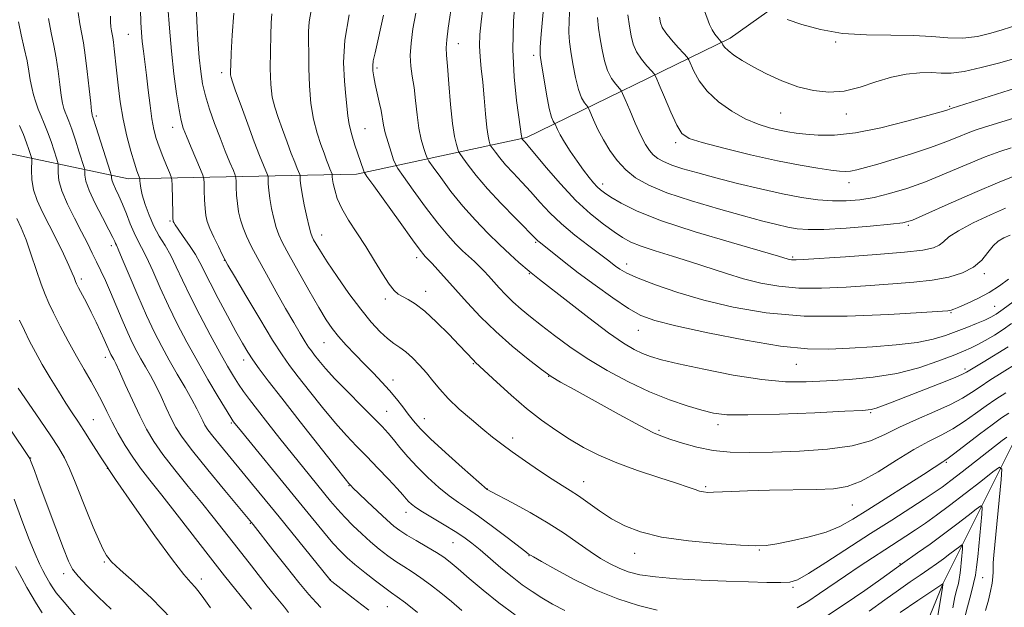
# Model space of a CAD drawing. Extents: x 2177300 to 2180200, y 312300 to 315200.
# Drawn here: x 2179519 to 2179790, y 313684 to 313845 of the extents above; entities that cross this region are included whole.
import ezdxf

# ---------------------------------------------------------------- set-up
doc = ezdxf.new("R2010")
doc.units = 0
doc.header["$MEASUREMENT"] = 0
for name, color, linetype, lineweight in [('DTM HARD BREAKLINE', 7, 'Continuous', 0), ('DTM SPOT ELEVATION', 2, 'Continuous', 13), ('INDEX CONTOUR', 41, 'Continuous', 13), ('INTERMEDIATE CONTOUR', 44, 'Continuous', 0)]:
    doc.layers.add(name, color=color, linetype=linetype, lineweight=lineweight)

msp = doc.modelspace()

# ---------------------------------------------------------------- linework, layer by layer
at = {"layer": 'DTM HARD BREAKLINE'}
for points in [[(2179991.51, 313963.93, 1150.75), (2179934.72, 313950.55, 1151.42), (2179841.18, 313918.45, 1148.68), (2179771.7, 313881, 1141.06), (2179714.24, 313840.22, 1132.51), (2179658.12, 313812.81, 1120.28), (2179611.35, 313802.77, 1109.52), (2179548.54, 313801.42, 1095.29), (2179507.77, 313810.09, 1084.13), (2179428.24, 313841.47, 1068.89), (2179366.76, 313870.19, 1054.59)], [(2179990.69, 313899.37, 1144.94), (2179951.94, 313879.31, 1141.33), (2179921.88, 313863.26, 1135.45), (2179885.8, 313843.87, 1128.63), (2179854.4, 313816.47, 1122.55), (2179834.37, 313789.06, 1116.07), (2179811.66, 313761.66, 1109.79), (2179792.29, 313728.91, 1103.11), (2179772.92, 313690.15, 1096.02), (2179760.9, 313660.74, 1091.95), (2179747.55, 313635.35, 1088.4), (2179734.19, 313621.31, 1084.53), (2179714.15, 313605.27, 1079.98), (2179676.73, 313587.88, 1074.51), (2179639.32, 313570.5, 1069.49), (2179593.88, 313562.46, 1063.95), (2179537.75, 313559.77, 1058.47), (2179519.04, 313564.44, 1056.73), (2179502.99, 313586.49, 1054.79)]]:
    msp.add_polyline3d(points, dxfattribs=at)
at = {"layer": 'DTM SPOT ELEVATION'}
for p in [(2179548.45, 313841.24, 1097.06), (2179639.35, 313838.71, 1116.71), (2179743.34, 313839.14, 1133.79), (2179660.1, 313835.44, 1121.58), (2179574.18, 313830.73, 1103.55), (2179616.94, 313831.95, 1112.31), (2179728.13, 313819.61, 1131.13), (2179774.67, 313821.46, 1130.19), (2179539.67, 313818.77, 1094.3), (2179746.25, 313819.3, 1131.39), (2179560.74, 313815.63, 1099.39), (2179613.72, 313815.25, 1110.94), (2179699.19, 313811.4, 1127.61), (2179679.12, 313800.06, 1122.49), (2179746.94, 313800.43, 1127.4), (2179560, 313789.85, 1097.83), (2179763.3, 313788.66, 1123.81), (2179601.73, 313785.99, 1106.64), (2179543.83, 313783.04, 1091.55), (2179660.66, 313783.95, 1115.81), (2179574.95, 313779.05, 1099.96), (2179627.9, 313779.72, 1109.54), (2179731.47, 313779.92, 1122.2), (2179685.77, 313778.01, 1118.6), (2179535.51, 313773.86, 1088.37), (2179658.97, 313775.37, 1113.9), (2179784.23, 313775.37, 1119.68), (2179619.31, 313768.41, 1107.61), (2179630.39, 313770.51, 1108.63), (2179787.07, 313766.34, 1116.9), (2179775.03, 313764.66, 1117.87), (2179688.92, 313759.74, 1115.2), (2179602.34, 313756.37, 1103.15), (2179542.16, 313752.31, 1087.48), (2179580.27, 313751.59, 1097.47), (2179643.5, 313750.62, 1107.87), (2179732.43, 313750.38, 1115.17), (2179778.91, 313749.14, 1112.38), (2179664.23, 313747.13, 1109.97), (2179621.37, 313746.06, 1104.58), (2179619.68, 313737.47, 1102.87), (2179629.98, 313735.41, 1104.75), (2179752.94, 313737.11, 1111.84), (2179538.85, 313735.19, 1084.9), (2179576.9, 313734.24, 1093.83), (2179710.89, 313733.78, 1111.52), (2179654.3, 313730.09, 1106.52), (2179694.66, 313732.21, 1110.25), (2179521.62, 313724.57, 1080.06), (2179773.75, 313723.44, 1105.83), (2179542.7, 313721.73, 1084), (2179609.23, 313716.99, 1097.91), (2179673.86, 313718.12, 1106.72), (2179707.47, 313716.73, 1108.23), (2179647.34, 313716.05, 1104.03), (2179747.87, 313711.7, 1107.16), (2179624.93, 313709.61, 1099.36), (2179582.12, 313706.62, 1089.89), (2179637.9, 313701.29, 1099.11), (2179658.82, 313697.76, 1101.94), (2179687.98, 313698.37, 1105.38), (2179722.24, 313699.31, 1105.88), (2179541.85, 313696, 1081.8), (2179761, 313695.48, 1100.12), (2179530.69, 313692.76, 1079.51), (2179568.57, 313691.27, 1084.51), (2179604.15, 313691.15, 1092.04), (2179783.77, 313691.68, 1100.89), (2179731.58, 313689.04, 1103.77), (2179619.83, 313683.67, 1093.04)]:
    msp.add_point(p, dxfattribs=at)
at = {"layer": 'INDEX CONTOUR', "flags": 128}
for points, elevation in [([(2179655.161, 313852.153), (2179654.589, 313844.8721), (2179654.382, 313837.059), (2179654.742, 313829.568), (2179655.437, 313823.055), (2179656.54, 313815.172), (2179656.721, 313813.7381), (2179656.825, 313812.854), (2179656.9, 313812.562), (2179657.07, 313812.316), (2179657.217, 313812.127), (2179657.418, 313811.89), (2179657.754, 313811.517), (2179658.609, 313810.525), (2179663.558, 313804.617), (2179667.527, 313800.042), (2179671.769, 313795.528), (2179675.771, 313791.821), (2179679.318, 313788.968), (2179682.2669, 313786.839), (2179684.61, 313785.284), (2179686.875, 313784.063), (2179689.723, 313782.915), (2179693.631, 313781.628), (2179698.327, 313780.188), (2179703.3539, 313778.631), (2179713.195, 313775.41), (2179717.95, 313773.957), (2179722.662, 313772.75), (2179727.61, 313771.874), (2179733.13, 313771.408), (2179739.422, 313771.387), (2179746.148, 313771.677), (2179752.834, 313772.101), (2179759.081, 313772.526), (2179764.786, 313772.998), (2179769.918, 313773.605), (2179774.435, 313774.438), (2179778.259, 313775.585), (2179781.3, 313777.133), (2179783.536, 313779.094), (2179785.211, 313781.176), (2179786.634, 313783.01), (2179788.073, 313784.326), (2179789.623, 313785.2439), (2179791.335, 313785.979)], 1120), ([(2179559.377, 313848.795), (2179559.787, 313842.896), (2179560.342, 313836.601), (2179561.0351, 313830.3999), (2179561.776, 313824.833), (2179562.456, 313820.4521), (2179563.022, 313817.559), (2179563.64, 313815.455), (2179564.532, 313813.189), (2179565.821, 313810.112), (2179568.406, 313804.032), (2179569.057, 313802.4491), (2179569.305, 313801.4721), (2179569.363, 313800.264), (2179569.41, 313798.224), (2179569.493, 313795.705), (2179569.6229, 313793.293), (2179569.833, 313791.402), (2179570.235, 313789.735), (2179570.959, 313787.823), (2179572.062, 313785.37), (2179573.295, 313782.7891), (2179574.336, 313780.672), (2179575.032, 313779.299), (2179575.926, 313777.712), (2179577.731, 313774.646), (2179580.882, 313769.321), (2179584.704, 313762.914), (2179588.24, 313757.089), (2179590.819, 313753.038), (2179592.908, 313750.064), (2179595.258, 313746.996), (2179598.403, 313742.988), (2179602.0149, 313738.475), (2179605.55, 313734.216), (2179608.609, 313730.764), (2179611.372, 313727.845), (2179614.165, 313724.978), (2179617.1831, 313721.841), (2179620.112, 313718.75), (2179622.509, 313716.175), (2179624.064, 313714.457), (2179625.002, 313713.392), (2179625.682, 313712.646), (2179626.455, 313711.912), (2179627.634, 313711.004), (2179629.524, 313709.767), (2179632.28, 313708.117), (2179635.463, 313706.247), (2179638.485, 313704.419), (2179640.931, 313702.804), (2179643.073, 313701.202), (2179645.353, 313699.318), (2179651.129, 313694.371), (2179654.17, 313691.869), (2179657.0011, 313689.713), (2179659.692, 313687.843), (2179662.385, 313686.119), (2179665.271, 313684.412), (2179668.738, 313682.646)], 1100), ([(2179609.293, 313846.646), (2179608.102, 313839.677), (2179607.764, 313833.486), (2179608.0169, 313828.314), (2179608.4319, 313824.235), (2179608.901, 313818.793), (2179609.2911, 313816.3911), (2179610.009, 313813.603), (2179610.912, 313810.687), (2179613.222, 313803.846), (2179613.4699, 313803.268), (2179614.207, 313802.151), (2179616.063, 313799.538), (2179623.3161, 313789.397), (2179626.753, 313784.633), (2179628.839, 313781.806), (2179629.8319, 313780.545), (2179630.264, 313780.087), (2179630.619, 313779.749), (2179631.17, 313779.188), (2179632.139, 313778.141), (2179633.705, 313776.403), (2179638.57, 313770.953), (2179641.783, 313767.395), (2179645.488, 313763.481), (2179649.675, 313759.404), (2179654.235, 313755.386), (2179658.655, 313751.775), (2179662.324, 313748.951), (2179664.9439, 313747.085), (2179667.49, 313745.529), (2179671.253, 313743.423), (2179677.031, 313740.216), (2179683.6429, 313736.569), (2179689.414, 313733.446), (2179693.15, 313731.546), (2179695.58, 313730.511), (2179697.913, 313729.715), (2179701.103, 313728.687), (2179705.086, 313727.571), (2179709.545, 313726.665), (2179714.282, 313726.1939), (2179719.594, 313726.093), (2179725.898, 313726.225), (2179733.348, 313726.5), (2179741.042, 313727.015), (2179747.813, 313727.914), (2179752.864, 313729.297), (2179756.869, 313731.072), (2179760.871, 313733.103), (2179765.605, 313735.253), (2179770.572, 313737.381), (2179774.966, 313739.346), (2179778.219, 313741.059), (2179780.71, 313742.634), (2179783.059, 313744.237), (2179785.803, 313746.028), (2179789.159, 313748.141), (2179793.263, 313750.703)], 1110), ([(2179518.224, 313844.703), (2179519.002, 313841.15), (2179519.848, 313837.436), (2179520.591, 313833.985), (2179521.108, 313831.114), (2179521.489, 313828.72), (2179521.872, 313826.594), (2179522.37, 313824.561), (2179522.987, 313822.583), (2179523.7, 313820.657), (2179524.489, 313818.752), (2179525.344, 313816.729), (2179526.256, 313814.419), (2179527.196, 313811.767), (2179528.057, 313809.167), (2179528.709, 313807.125), (2179529.063, 313805.9641), (2179529.181, 313805.283), (2179529.164, 313804.499), (2179529.146, 313803.117), (2179529.388, 313801.007), (2179530.183, 313798.126), (2179531.705, 313794.522), (2179533.651, 313790.607), (2179535.601, 313786.882), (2179537.224, 313783.726), (2179538.563, 313781.0329), (2179539.754, 313778.574), (2179540.922, 313776.119), (2179542.16, 313773.431), (2179543.555, 313770.27), (2179546.804, 313762.61), (2179548.349, 313759.05), (2179549.658, 313756.238), (2179550.818, 313753.969), (2179551.97, 313751.894), (2179553.2261, 313749.707), (2179554.5861, 313747.287), (2179556.023, 313744.555), (2179557.5041, 313741.501), (2179558.958, 313738.38), (2179560.3069, 313735.516), (2179561.593, 313733.041), (2179563.327, 313730.334), (2179566.142, 313726.584), (2179570.358, 313721.348), (2179575.053, 313715.667), (2179582.8341, 313706.334), (2179588.332, 313699.289), (2179591.946, 313694.698), (2179595.453, 313690.348), (2179598.232, 313687.064), (2179600.225, 313684.848), (2179601.514, 313683.489)], 1090), ([(2179694.78, 313845.968), (2179695.069, 313844.366), (2179695.535, 313843.1), (2179696.483, 313841.667), (2179698.079, 313839.733), (2179699.926, 313837.65), (2179701.485, 313835.941), (2179702.379, 313834.937), (2179702.865, 313834.193), (2179704.2319, 313831.102), (2179705.705, 313828.479), (2179707.947, 313825.566), (2179711.037, 313822.699), (2179714.661, 313820.107), (2179718.4069, 313817.99), (2179721.922, 313816.4901), (2179725.08, 313815.5), (2179727.813, 313814.854), (2179730.138, 313814.4021), (2179732.407, 313814.058), (2179735.059, 313813.752), (2179738.4979, 313813.479), (2179742.988, 313813.496), (2179748.762, 313814.122), (2179755.774, 313815.531), (2179762.88, 313817.308), (2179768.658, 313818.887), (2179773.628, 313820.2861), (2179774.218, 313820.473), (2179775.116, 313820.827), (2179775.432, 313820.936), (2179794.564, 313826.951)], 1130), ([(2179512.319, 313737.916), (2179520.656, 313725.571), (2179521.346, 313724.482), (2179521.593, 313723.93), (2179522.619, 313721.127), (2179523.974, 313717.465), (2179528.51, 313705.301), (2179530.615, 313699.707), (2179532.009, 313696.169), (2179533.148, 313694.003), (2179534.699, 313692.058), (2179537.155, 313689.44), (2179540.307, 313686.2901), (2179543.771, 313683.005)], 1080), ([(2179739.653, 313680.289), (2179745.688, 313684.277), (2179751.2941, 313688.147), (2179755.731, 313691.287), (2179761.723, 313695.5901), (2179765.872, 313698.495), (2179769.29, 313700.924), (2179773.028, 313703.643), (2179776.636, 313706.3519), (2179779.752, 313708.749), (2179782.037, 313710.533), (2179783.263, 313711.398), (2179783.651, 313711.036), (2179783.534, 313709.135), (2179782.421, 313697.398), (2179782.123, 313694.561), (2179781.7989, 313692.373), (2179781.297, 313690.062), (2179780.526, 313687.07), (2179779.6251, 313683.682), (2179778.789, 313680.397)], 1100)]:
    msp.add_lwpolyline(points, dxfattribs=dict(at, elevation=elevation))
at = {"layer": 'INTERMEDIATE CONTOUR', "flags": 128}
for points, elevation in [([(2179567.178, 313849.734), (2179567.371, 313844.896), (2179567.676, 313839.709), (2179568.04, 313834.902), (2179568.437, 313830.992), (2179568.965, 313827.6481), (2179569.751, 313824.329), (2179570.878, 313820.627), (2179572.254, 313816.6749), (2179573.741, 313812.738), (2179575.201, 313809.085), (2179576.481, 313805.9989), (2179577.428, 313803.767), (2179577.942, 313802.5161), (2179578.138, 313801.745), (2179578.184, 313800.79), (2179578.226, 313799.156), (2179578.328, 313797.002), (2179578.53, 313794.652), (2179578.87, 313792.368), (2179579.377, 313790.155), (2179580.076, 313787.953), (2179581.01, 313785.658), (2179582.309, 313782.969), (2179584.122, 313779.541), (2179586.511, 313775.192), (2179589.196, 313770.396), (2179591.811, 313765.793), (2179594.048, 313761.913), (2179595.844, 313758.861), (2179597.192, 313756.632), (2179598.134, 313755.153), (2179598.897, 313754.068), (2179599.755, 313752.948), (2179600.973, 313751.415), (2179602.784, 313749.28), (2179605.409, 313746.404), (2179608.9111, 313742.784), (2179612.703, 313738.966), (2179616.037, 313735.634), (2179618.376, 313733.263), (2179620.032, 313731.487), (2179621.529, 313729.73), (2179623.308, 313727.541), (2179625.469, 313724.955), (2179628.032, 313722.134), (2179630.961, 313719.25), (2179634.009, 313716.527), (2179636.874, 313714.202), (2179639.389, 313712.384), (2179641.924, 313710.6779), (2179644.978, 313708.563), (2179648.825, 313705.725), (2179652.815, 313702.688), (2179657.945, 313698.759), (2179658.737, 313698.177), (2179659.215, 313697.873), (2179660.094, 313697.357), (2179662.277, 313696.097), (2179666.206, 313693.875), (2179671.447, 313691.0821), (2179677.347, 313688.2659), (2179683.315, 313685.883), (2179689.002, 313684.038), (2179694.1209, 313682.749)], 1102), ([(2179637.775, 313850.963), (2179636.604, 313842.958), (2179636.183, 313839.699), (2179636.028, 313837.5129), (2179636.114, 313835.506), (2179636.382, 313832.473), (2179636.778, 313827.636), (2179637.263, 313821.931), (2179637.801, 313816.725), (2179638.352, 313813.085), (2179638.8509, 313810.876), (2179639.226, 313809.668), (2179639.471, 313809.012), (2179639.83, 313808.394), (2179640.61, 313807.284), (2179642.076, 313805.266), (2179644.321, 313802.371), (2179647.396, 313798.748), (2179651.207, 313794.633), (2179655.092, 313790.635), (2179661.277, 313784.393), (2179661.653, 313784.078), (2179665.647, 313780.877), (2179668.56, 313778.571), (2179672.388, 313775.63), (2179677.045, 313772.172), (2179681.913, 313768.694), (2179686.24, 313765.792), (2179689.676, 313763.856), (2179693.469, 313762.47), (2179699.271, 313761.015), (2179708.097, 313759.071), (2179718.425, 313757.004), (2179728.096, 313755.381), (2179735.527, 313754.62), (2179741.433, 313754.547), (2179747.1, 313754.844), (2179753.454, 313755.252), (2179759.971, 313755.765), (2179765.7661, 313756.435), (2179770.1939, 313757.298), (2179773.584, 313758.314), (2179776.505, 313759.421), (2179779.387, 313760.555), (2179782.092, 313761.634), (2179784.338, 313762.569), (2179785.9911, 313763.345), (2179787.491, 313764.2399), (2179789.424, 313765.602), (2179792.163, 313767.632)], 1116), ([(2179670.193, 313850.176), (2179669.87, 313845.241), (2179669.805, 313841.786), (2179669.988, 313839.201), (2179670.38, 313836.525), (2179670.945, 313833.081), (2179671.647, 313829.334), (2179672.452, 313826.035), (2179673.309, 313823.76), (2179674.107, 313822.397), (2179675.073, 313821.244), (2179675.359, 313820.719), (2179676.6479, 313817.685), (2179677.842, 313815.074), (2179679.347, 313812.155), (2179681.119, 313809.236), (2179683.1611, 313806.467), (2179685.489, 313803.956), (2179688.209, 313801.76), (2179691.801, 313799.726), (2179696.837, 313797.648), (2179703.577, 313795.4), (2179711.038, 313793.177), (2179717.922, 313791.253), (2179723.2281, 313789.834), (2179727.138, 313788.854), (2179730.124, 313788.182), (2179732.728, 313787.717), (2179735.758, 313787.486), (2179740.0881, 313787.547), (2179746.178, 313787.919), (2179752.813, 313788.454), (2179758.367, 313788.965), (2179761.798, 313789.383), (2179764.424, 313790.121), (2179768.153, 313791.71), (2179774.279, 313794.45), (2179781.643, 313797.71), (2179788.474, 313800.632), (2179793.4, 313802.558)], 1124), ([(2179534.704, 313847.251), (2179535.167, 313844.121), (2179536.124, 313838.875), (2179536.637, 313835.5051), (2179537.188, 313831.011), (2179537.712, 313826.229), (2179538.126, 313822.298), (2179538.373, 313820.057), (2179538.495, 313819.146), (2179538.5561, 313818.902), (2179538.641, 313818.674), (2179538.912, 313817.8661), (2179539.549, 313815.8959), (2179543.575, 313803.208), (2179543.792, 313802.447), (2179543.815, 313802.171), (2179543.819, 313801.818), (2179543.938, 313801.194), (2179544.2929, 313800.193), (2179544.968, 313798.734), (2179545.885, 313796.823), (2179546.926, 313794.489), (2179547.9899, 313791.812), (2179549.041, 313789.078), (2179550.061, 313786.624), (2179551.057, 313784.626), (2179552.153, 313782.603), (2179553.502, 313779.915), (2179555.2151, 313776.104), (2179557.248, 313771.464), (2179559.515, 313766.473), (2179561.952, 313761.509), (2179564.573, 313756.544), (2179567.413, 313751.448), (2179570.427, 313746.229), (2179573.25, 313741.441), (2179576.683, 313735.719), (2179577.23, 313734.845), (2179577.46, 313734.524), (2179577.791, 313734.108), (2179578.79, 313732.88), (2179594.691, 313713.506), (2179598.862, 313708.4), (2179602.225, 313704.307), (2179604.852, 313701.19), (2179606.884, 313698.938), (2179608.735, 313697.137), (2179610.885, 313695.2931), (2179613.637, 313693.074), (2179616.583, 313690.77), (2179619.137, 313688.832), (2179620.942, 313687.522), (2179622.56, 313686.365), (2179624.783, 313684.696), (2179628.128, 313682.078)], 1094), ([(2179551.811, 313848.062), (2179551.9331, 313844.468), (2179552.093, 313841.732), (2179552.319, 313839.282), (2179552.631, 313836.617), (2179553.466, 313829.973), (2179553.952, 313825.878), (2179554.464, 313821.692), (2179554.993, 313817.945), (2179555.541, 313815.006), (2179556.177, 313812.587), (2179556.984, 313810.236), (2179557.992, 313807.653), (2179559.024, 313805.152), (2179559.852, 313803.2), (2179560.311, 313802.056), (2179560.49, 313801.159), (2179560.543, 313799.737), (2179560.716, 313791.934), (2179560.759, 313790.509), (2179560.801, 313789.907), (2179560.86, 313789.688), (2179560.989, 313789.4361), (2179561.368, 313788.841), (2179562.2129, 313787.618), (2179563.636, 313785.603), (2179565.35, 313783.123), (2179566.964, 313780.626), (2179568.226, 313778.386), (2179571.006, 313772.803), (2179573.232, 313768.513), (2179575.766, 313763.7581), (2179578.113, 313759.438), (2179579.915, 313756.213), (2179581.364, 313753.787), (2179582.79, 313751.62), (2179584.5421, 313749.167), (2179587.05, 313745.84), (2179590.762, 313741.045), (2179595.833, 313734.56), (2179605.691, 313722.028), (2179608.204, 313718.854), (2179609.214, 313717.599), (2179609.499, 313717.2741), (2179609.767, 313717), (2179610.444, 313716.335), (2179611.884, 313714.945), (2179614.274, 313712.662), (2179617.11, 313709.977), (2179619.719, 313707.547), (2179621.64, 313705.844), (2179623.256, 313704.608), (2179625.166, 313703.393), (2179627.768, 313701.874), (2179630.683, 313700.2001), (2179633.332, 313698.637), (2179635.34, 313697.336), (2179637.129, 313695.9729), (2179639.324, 313694.109), (2179642.4, 313691.438), (2179646.229, 313688.19), (2179650.5361, 313684.731), (2179654.993, 313681.413)], 1098), ([(2179577.565, 313847.032), (2179577.084, 313840.982), (2179576.828, 313836.013), (2179576.694, 313832.8201), (2179576.646, 313831.058), (2179576.668, 313830.122), (2179576.782, 313829.389), (2179577.169, 313828.15), (2179578.048, 313825.676), (2179579.539, 313821.538), (2179581.371, 313816.5089), (2179583.176, 313811.663), (2179584.646, 313807.872), (2179585.733, 313805.199), (2179586.827, 313802.584), (2179586.971, 313802.017), (2179587.005, 313801.317), (2179587.043, 313800.088), (2179587.1629, 313798.299), (2179587.437, 313796.012), (2179587.908, 313793.335), (2179588.5201, 313790.574), (2179589.192, 313788.084), (2179589.9121, 313786.027), (2179590.955, 313783.803), (2179592.667, 313780.62), (2179595.231, 313776.005), (2179598.188, 313770.7691), (2179600.914, 313766.041), (2179602.97, 313762.651), (2179604.631, 313760.222), (2179606.3571, 313758.081), (2179608.493, 313755.692), (2179610.942, 313753.093), (2179613.496, 313750.463), (2179615.974, 313747.943), (2179618.307, 313745.529), (2179620.452, 313743.177), (2179622.376, 313740.866), (2179624.084, 313738.6609), (2179625.593, 313736.649), (2179627.014, 313734.8141), (2179628.848, 313732.743), (2179631.696, 313729.92), (2179635.857, 313726.084), (2179640.432, 313721.987), (2179647.3049, 313715.939), (2179647.472, 313715.84), (2179648.299, 313715.396), (2179654.263, 313712.26), (2179659.141, 313709.604), (2179664.166, 313706.675), (2179668.603, 313703.799), (2179672.401, 313701.141), (2179675.677, 313698.827), (2179678.5539, 313696.945), (2179681.163, 313695.446), (2179683.639, 313694.245), (2179686.193, 313693.267), (2179689.336, 313692.479), (2179693.657, 313691.858), (2179699.502, 313691.38), (2179706.266, 313691.017), (2179713.103, 313690.738), (2179719.264, 313690.521), (2179724.385, 313690.373), (2179728.199, 313690.312), (2179730.687, 313690.427), (2179732.826, 313691.107), (2179735.844, 313692.815), (2179740.615, 313695.831), (2179752.901, 313703.789), (2179758.734, 313707.541), (2179767.669, 313713.261), (2179770.437, 313715.079), (2179772.64, 313716.62), (2179775.045, 313718.4199), (2179778.186, 313720.841), (2179789.188, 313729.423), (2179790.415, 313730.357)], 1104), ([(2179588.013, 313846.873), (2179587.853, 313844.407), (2179587.727, 313841.043), (2179587.608, 313836.644), (2179587.572, 313831.832), (2179587.724, 313827.422), (2179588.146, 313823.989), (2179588.843, 313821.157), (2179589.798, 313818.31), (2179590.971, 313815.014), (2179592.221, 313811.566), (2179593.384, 313808.441), (2179594.322, 313806.024), (2179595.015, 313804.319), (2179595.712, 313802.651), (2179595.804, 313802.29), (2179595.859, 313801.019), (2179595.998, 313799.596), (2179596.344, 313797.371), (2179596.945, 313794.302), (2179597.663, 313790.9941), (2179598.308, 313788.214), (2179598.752, 313786.508), (2179599.104, 313785.523), (2179599.533, 313784.688), (2179600.22, 313783.475), (2179601.391, 313781.544), (2179603.286, 313778.604), (2179606.0251, 313774.536), (2179609.253, 313769.932), (2179612.497, 313765.558), (2179615.368, 313762.031), (2179617.82, 313759.377), (2179619.889, 313757.472), (2179621.642, 313756.149), (2179623.2491, 313755.069), (2179624.9089, 313753.849), (2179626.762, 313752.199), (2179628.711, 313750.205), (2179630.603, 313748.041), (2179632.364, 313745.837), (2179634.253, 313743.515), (2179636.611, 313740.949), (2179639.638, 313738.089), (2179642.981, 313735.18), (2179646.144, 313732.546), (2179648.803, 313730.388), (2179651.318, 313728.438), (2179654.2171, 313726.308), (2179657.835, 313723.753), (2179661.7261, 313721.081), (2179665.248, 313718.746), (2179667.955, 313717.047), (2179670.175, 313715.686), (2179672.431, 313714.214), (2179678.239, 313710.111), (2179681.6, 313707.908), (2179685.198, 313705.93), (2179689.548, 313704.241), (2179695.302, 313702.861), (2179702.727, 313701.805), (2179710.555, 313701.06), (2179717.134, 313700.606), (2179721.3381, 313700.43), (2179724.145, 313700.554), (2179727.0589, 313701.005), (2179731.182, 313701.798), (2179736.0109, 313702.887), (2179740.643, 313704.214), (2179744.464, 313705.768), (2179748.019, 313707.73), (2179752.145, 313710.333), (2179767.494, 313720.102), (2179770.463, 313722.014), (2179772.829, 313723.559), (2179773.387, 313723.908), (2179774.298, 313724.538), (2179776.136, 313725.912), (2179782.953, 313731.154), (2179786.417, 313733.777), (2179788.983, 313735.632), (2179790.96, 313736.955)], 1106), ([(2179598.886, 313847.8221), (2179598.277, 313844.65), (2179598.07, 313841.983), (2179598.117, 313839.333), (2179598.221, 313836.103), (2179598.25, 313831.89), (2179598.345, 313827.075), (2179598.713, 313822.232), (2179599.49, 313817.852), (2179600.514, 313814.072), (2179601.548, 313810.944), (2179602.403, 313808.491), (2179603.072, 313806.622), (2179603.592, 313805.219), (2179603.997, 313804.175), (2179604.597, 313802.719), (2179604.637, 313802.563), (2179604.663, 313802.003), (2179604.74, 313801.314), (2179604.934, 313800.15), (2179605.322, 313798.397), (2179606.052, 313796.089), (2179607.295, 313793.2991), (2179609.148, 313790.101), (2179611.4301, 313786.575), (2179613.888, 313782.801), (2179616.2889, 313778.925), (2179618.47, 313775.341), (2179620.289, 313772.507), (2179621.673, 313770.732), (2179622.83, 313769.724), (2179624.036, 313769.042), (2179625.547, 313768.264), (2179627.529, 313767.033), (2179630.125, 313765.01), (2179633.355, 313762.036), (2179636.731, 313758.672), (2179639.642, 313755.658), (2179643.562, 313751.507), (2179644.149, 313750.933), (2179649.995, 313745.496), (2179653.935, 313741.913), (2179658.182, 313738.258), (2179662.283, 313735.046), (2179666.209, 313732.271), (2179670.039, 313729.802), (2179673.8959, 313727.516), (2179678.098, 313725.345), (2179683.004, 313723.234), (2179688.752, 313721.163), (2179694.5679, 313719.265), (2179699.45, 313717.707), (2179702.67, 313716.6129), (2179704.581, 313715.9141), (2179705.809, 313715.493), (2179706.903, 313715.252), (2179708.115, 313715.15), (2179709.619, 313715.166), (2179714.624, 313715.43), (2179719.046, 313715.596), (2179725.106, 313715.7349), (2179737.986, 313715.954), (2179742.664, 313716.129), (2179746.465, 313716.742), (2179750.35, 313718.229), (2179755.013, 313720.83), (2179760.069, 313723.989), (2179764.864, 313726.953), (2179768.907, 313729.172), (2179772.361, 313730.909), (2179775.551, 313732.629), (2179778.726, 313734.675), (2179781.8309, 313736.894), (2179784.738, 313739.007), (2179787.4019, 313740.835), (2179790.128, 313742.591)], 1108), ([(2179627.663, 313847.109), (2179626.893, 313842.753), (2179626.363, 313838.829), (2179626.155, 313835.407), (2179626.311, 313832.477), (2179626.707, 313829.693), (2179627.177, 313826.627), (2179627.6, 313822.998), (2179628.023, 313819.108), (2179628.534, 313815.407), (2179629.182, 313812.28), (2179629.854, 313809.856), (2179630.3969, 313808.2), (2179630.756, 313807.237), (2179631.283, 313806.33), (2179632.427, 313804.702), (2179634.514, 313801.805), (2179637.356, 313798.01), (2179640.637, 313793.921), (2179644.072, 313790.044), (2179647.482, 313786.512), (2179650.72, 313783.366), (2179653.633, 313780.655), (2179656.058, 313778.468), (2179658.863, 313776.005), (2179659.396, 313775.555), (2179661.704, 313773.7889), (2179669.509, 313767.684), (2179675.316, 313763.19), (2179680.768, 313759.103), (2179684.862, 313756.267), (2179687.804, 313754.508), (2179690.098, 313753.3979), (2179692.318, 313752.54), (2179695.321, 313751.666), (2179700.029, 313750.537), (2179706.972, 313749.027), (2179715.101, 313747.443), (2179722.97, 313746.205), (2179729.516, 313745.622), (2179735.189, 313745.57), (2179740.821, 313745.818), (2179747.033, 313746.2021), (2179753.612, 313746.833), (2179760.135, 313747.892), (2179766.198, 313749.464), (2179771.467, 313751.252), (2179775.625, 313752.86), (2179778.511, 313754.013), (2179780.588, 313754.899), (2179782.473, 313755.826), (2179784.647, 313757.029), (2179787.042, 313758.465), (2179789.454, 313760.016), (2179791.741, 313761.593)], 1114), ([(2179646.081, 313848.577), (2179645.634, 313844.664), (2179645.336, 313841.211), (2179645.244, 313838.063), (2179645.392, 313835.032), (2179645.7121, 313831.822), (2179646.11, 313828.109), (2179646.507, 313823.75), (2179646.887, 313819.328), (2179647.245, 313815.609), (2179647.574, 313813.168), (2179647.853, 313811.806), (2179648.055, 313811.1361), (2179648.185, 313810.787), (2179648.376, 313810.458), (2179648.792, 313809.866), (2179649.573, 313808.791), (2179650.7691, 313807.249), (2179652.407, 313805.3189), (2179654.481, 313803.075), (2179656.851, 313800.58), (2179659.346, 313797.896), (2179661.867, 313795.073), (2179664.591, 313792.123), (2179667.772, 313789.051), (2179671.507, 313785.915), (2179675.28, 313783.007), (2179680.465, 313779.153), (2179682.6819, 313777.461), (2179683.87, 313776.623), (2179685.785, 313775.539), (2179688.932, 313774.105), (2179693.676, 313772.268), (2179699.819, 313770.182), (2179707.022, 313768.051), (2179715.0579, 313766.088), (2179724.152, 313764.541), (2179734.639, 313763.669), (2179746.455, 313763.617), (2179757.919, 313764.084), (2179766.951, 313764.6549), (2179774.166, 313765.154), (2179774.751, 313765.215), (2179775.13, 313765.301), (2179775.8451, 313765.558), (2179777.247, 313766.136), (2179779.556, 313767.143), (2179782.467, 313768.522), (2179785.546, 313770.174), (2179788.409, 313771.992), (2179790.8821, 313773.8371)], 1118), ([(2179662.702, 313847.362), (2179662.171, 313841.282), (2179661.9109, 313837.673), (2179661.952, 313835.486), (2179662.296, 313833.061), (2179662.919, 313829.226), (2179663.687, 313824.734), (2179664.441, 313820.824), (2179665.053, 313818.436), (2179665.5, 313817.313), (2179665.794, 313816.903), (2179665.959, 313816.71), (2179666.091, 313816.467), (2179666.711, 313815.03), (2179667.4309, 313813.582), (2179668.584, 313811.578), (2179670.217, 313809.049), (2179672.091, 313806.327), (2179673.8959, 313803.818), (2179675.39, 313801.841), (2179676.589, 313800.368), (2179677.581, 313799.28), (2179678.495, 313798.434), (2179679.649, 313797.579), (2179681.4049, 313796.436), (2179684.18, 313794.782), (2179688.606, 313792.599), (2179695.371, 313789.923), (2179704.65, 313786.871), (2179714.584, 313783.897), (2179727.556, 313780.168), (2179730.241, 313779.378), (2179730.669, 313779.268), (2179731.119, 313779.189), (2179731.621, 313779.146), (2179732.389, 313779.157), (2179734.376, 313779.271), (2179745.992, 313780.02), (2179754.565, 313780.617), (2179762.242, 313781.24), (2179767.345, 313781.824), (2179770.251, 313782.439), (2179771.8511, 313783.184), (2179773.014, 313784.161), (2179774.514, 313785.464), (2179777.103, 313787.188), (2179781.206, 313789.338), (2179785.946, 313791.562), (2179790.121, 313793.415)], 1122), ([(2179686.059, 313846.632), (2179686.548, 313843.451), (2179686.999, 313840.791), (2179687.569, 313838.535), (2179688.472, 313836.456), (2179689.822, 313834.409), (2179691.319, 313832.566), (2179692.562, 313831.182), (2179693.296, 313830.328), (2179693.846, 313829.341), (2179694.685, 313827.376), (2179696.134, 313823.921), (2179697.91, 313819.808), (2179699.582, 313816.2), (2179700.972, 313813.943), (2179702.926, 313812.606), (2179706.546, 313811.438), (2179712.518, 313809.875), (2179719.879, 313808.089), (2179727.252, 313806.436), (2179733.493, 313805.2011), (2179738.39, 313804.366), (2179741.966, 313803.838), (2179744.33, 313803.54), (2179745.945, 313803.458), (2179747.36, 313803.59), (2179749.087, 313803.947), (2179751.483, 313804.579), (2179754.87, 313805.546), (2179759.392, 313806.874), (2179764.498, 313808.438), (2179769.458, 313810.081), (2179773.68, 313811.653), (2179777.1061, 313813.046), (2179779.813, 313814.159), (2179781.963, 313814.952), (2179784.057, 313815.618), (2179786.682, 313816.409), (2179798.086, 313819.931)], 1128), ([(2179707.168, 313847.679), (2179708.599, 313843.9779), (2179709.281, 313842.496), (2179710.059, 313841.25), (2179710.825, 313840.268), (2179711.765, 313839.2181), (2179711.921, 313839.0039), (2179712.232, 313838.349), (2179712.713, 313837.691), (2179713.661, 313836.76), (2179715.243, 313835.533), (2179717.524, 313834.027), (2179720.545, 313832.272), (2179724.289, 313830.334), (2179728.505, 313828.432), (2179732.884, 313826.823), (2179737.181, 313825.738), (2179741.4159, 313825.303), (2179745.677, 313825.62), (2179750.019, 313826.69), (2179754.374, 313828.1299), (2179758.645, 313829.458), (2179762.723, 313830.295), (2179766.455, 313830.669), (2179769.675, 313830.714), (2179772.368, 313830.591), (2179775.12, 313830.586), (2179778.666, 313831.017), (2179783.413, 313832.071), (2179788.469, 313833.421), (2179792.613, 313834.6109)], 1132), ([(2179526.542, 313845.577), (2179527.276, 313841.677), (2179527.98, 313838.198), (2179528.614, 313834.745), (2179529.148, 313831.063), (2179529.6, 313827.475), (2179529.999, 313824.446), (2179530.372, 313822.309), (2179530.741, 313820.865), (2179531.128, 313819.779), (2179531.565, 313818.713), (2179532.128, 313817.297), (2179532.9021, 313815.157), (2179533.918, 313812.12), (2179534.982, 313808.825), (2179536.319, 313804.586), (2179536.487, 313803.865), (2179536.5001, 313802.436), (2179536.802, 313800.8429), (2179537.709, 313798.291), (2179539.383, 313794.7071), (2179541.3909, 313790.792), (2179543.152, 313787.444), (2179544.225, 313785.333), (2179544.741, 313784.234), (2179544.974, 313783.698), (2179545.2031, 313783.2201), (2179545.723, 313782.073), (2179546.834, 313779.471), (2179548.719, 313774.955), (2179551.082, 313769.349), (2179553.507, 313763.798), (2179555.6809, 313759.177), (2179557.699, 313755.263), (2179559.756, 313751.563), (2179561.97, 313747.727), (2179564.146, 313743.982), (2179566.01, 313740.702), (2179567.361, 313738.164), (2179568.293, 313736.275), (2179568.972, 313734.85), (2179569.586, 313733.667), (2179570.415, 313732.374), (2179571.76, 313730.582), (2179573.8339, 313728.008), (2179582.718, 313717.277), (2179586.175, 313713.071), (2179590.012, 313708.374), (2179603.979, 313691.134), (2179604.094, 313691.022), (2179604.557, 313690.645), (2179607.82, 313688.062), (2179610.381, 313686.054), (2179612.8061, 313684.176), (2179614.736, 313682.713)], 1092), ([(2179543.602, 313846.204), (2179543.587, 313844.654), (2179543.69, 313843.331), (2179543.849, 313842.238), (2179544.185, 313840.37), (2179544.3759, 313839.081), (2179544.598, 313837.217), (2179545.225, 313831.36), (2179545.679, 313827.283), (2179546.284, 313822.6901), (2179547.0931, 313817.896), (2179548.119, 313813.23), (2179549.207, 313809.066), (2179550.165, 313805.789), (2179550.842, 313803.663), (2179551.265, 313802.474), (2179551.624, 313801.585), (2179551.671, 313801.339), (2179551.685, 313800.937), (2179551.722, 313800.18), (2179551.892, 313798.919), (2179552.323, 313797.016), (2179553.106, 313794.42), (2179554.2, 313791.429), (2179555.532, 313788.429), (2179557.0249, 313785.699), (2179558.5989, 313783.093), (2179560.17, 313780.358), (2179561.712, 313777.2529), (2179563.414, 313773.579), (2179565.523, 313769.148), (2179568.171, 313763.928), (2179571.036, 313758.514), (2179573.6839, 313753.655), (2179575.786, 313749.917), (2179577.441, 313747.122), (2179578.854, 313744.904), (2179580.243, 313742.892), (2179581.88, 313740.683), (2179584.05, 313737.87), (2179586.928, 313734.189), (2179590.255, 313729.971), (2179593.663, 313725.6961), (2179596.836, 313721.7661), (2179604.2021, 313712.759), (2179606.101, 313710.516), (2179608.079, 313708.331), (2179610.325, 313706.039), (2179612.757, 313703.714), (2179615.227, 313701.491), (2179617.616, 313699.48), (2179619.917, 313697.692), (2179622.151, 313696.113), (2179624.355, 313694.698), (2179626.621, 313693.282), (2179629.058, 313691.666), (2179631.734, 313689.707), (2179634.5731, 313687.474), (2179637.46, 313685.091), (2179640.3099, 313682.67)], 1096), ([(2179618.735, 313846.499), (2179616.43, 313836.1851), (2179615.968, 313833.968), (2179615.814, 313832.569), (2179615.8579, 313831.1629), (2179616.077, 313829.508), (2179616.47, 313827.507), (2179617.606, 313822.604), (2179618.114, 313820.231), (2179618.787, 313816.265), (2179619.266, 313814.0889), (2179620.012, 313811.476), (2179620.858, 313808.836), (2179621.568, 313806.732), (2179622.0419, 313805.463), (2179622.736, 313804.267), (2179624.2451, 313802.1199), (2179626.945, 313798.351), (2179630.336, 313793.704), (2179633.6949, 313789.277), (2179636.457, 313785.923), (2179638.672, 313783.515), (2179640.544, 313781.681), (2179643.792, 313778.671), (2179645.19, 313777.343), (2179646.451, 313776.058), (2179647.687, 313774.718), (2179650.596, 313771.485), (2179652.397, 313769.582), (2179654.427, 313767.603), (2179656.696, 313765.606), (2179659.294, 313763.48), (2179662.327, 313761.077), (2179665.894, 313758.294), (2179670.0651, 313755.212), (2179674.899, 313751.96), (2179680.386, 313748.677), (2179686.2289, 313745.563), (2179692.06, 313742.827), (2179697.533, 313740.635), (2179702.3929, 313738.968), (2179706.408, 313737.762), (2179709.646, 313736.96), (2179713.37, 313736.534), (2179719.145, 313736.461), (2179727.847, 313736.695), (2179737.6011, 313737.088), (2179745.844, 313737.466), (2179750.702, 313737.712), (2179753.049, 313737.935), (2179754.449, 313738.298), (2179756.2359, 313738.946), (2179758.836, 313739.951), (2179771.84, 313745.038), (2179775.756, 313746.597), (2179778.0831, 313747.579), (2179779.358, 313748.221), (2179783.888, 313751.025), (2179790.804, 313755.217)], 1112), ([(2179677.699, 313845.899), (2179678.023, 313842.917), (2179678.464, 313839.988), (2179678.972, 313836.936), (2179679.608, 313833.935), (2179680.462, 313831.2459), (2179681.566, 313829.084), (2179682.713, 313827.4821), (2179684.188, 313825.779), (2179684.627, 313824.972), (2179685.334, 313823.31), (2179686.569, 313820.364), (2179688.118, 313816.76), (2179689.654, 313813.384), (2179690.927, 313810.923), (2179692.016, 313809.261), (2179693.079, 313808.08), (2179694.293, 313807.101), (2179695.895, 313806.193), (2179698.141, 313805.267), (2179701.25, 313804.239), (2179705.302, 313803.07), (2179710.338, 313801.728), (2179716.285, 313800.221), (2179722.601, 313798.703), (2179728.628, 313797.363), (2179733.8559, 313796.357), (2179738.373, 313795.702), (2179742.411, 313795.38), (2179746.203, 313795.378), (2179749.956, 313795.702), (2179753.876, 313796.365), (2179758.145, 313797.383), (2179762.856, 313798.805), (2179768.081, 313800.683), (2179773.778, 313802.992), (2179779.456, 313805.399), (2179784.51, 313807.492), (2179788.4941, 313808.968), (2179791.598, 313809.957)], 1126), ([(2179729.94, 313845.343), (2179733.942, 313843.9939), (2179739.11, 313842.568), (2179745.17, 313841.494), (2179751.802, 313841.062), (2179758.475, 313841.017), (2179764.609, 313840.965), (2179769.783, 313840.636), (2179774.225, 313840.2621), (2179778.323, 313840.195), (2179782.3449, 313840.681), (2179786.071, 313841.531), (2179789.162, 313842.449), (2179791.422, 313843.192), (2179793.232, 313843.743), (2179795.12, 313844.142), (2179797.531, 313844.445), (2179800.595, 313844.7729), (2179804.363, 313845.264), (2179808.787, 313846.003)], 1134), ([(2179518.56, 313816.16), (2179519.609, 313813.681), (2179520.474, 313811.414), (2179521.132, 313809.509), (2179521.575, 313808.1351), (2179521.807, 313807.342), (2179521.875, 313806.702), (2179521.782, 313803.818), (2179521.893, 313801.32), (2179522.384, 313798.465), (2179523.411, 313795.472), (2179524.898, 313792.266), (2179526.713, 313788.696), (2179528.697, 313784.738), (2179530.592, 313780.857), (2179532.115, 313777.643), (2179533.062, 313775.5289), (2179533.556, 313774.316), (2179533.973, 313773.171), (2179534.256, 313772.5601), (2179534.804, 313771.487), (2179536.929, 313767.401), (2179538.273, 313764.751), (2179539.622, 313762.004), (2179540.862, 313759.408), (2179541.882, 313757.212), (2179542.609, 313755.598), (2179543.437, 313753.701), (2179543.707, 313753.12), (2179543.947, 313752.652), (2179544.481, 313751.688), (2179545.025, 313750.592), (2179546.037, 313748.409), (2179547.647, 313744.838), (2179549.622, 313740.486), (2179551.643, 313736.182), (2179553.506, 313732.527), (2179555.492, 313729.188), (2179557.999, 313725.602), (2179561.28, 313721.374), (2179564.992, 313716.793), (2179568.6431, 313712.32), (2179571.834, 313708.336), (2179578.714, 313699.559), (2179582.388, 313694.909), (2179586.751, 313689.359), (2179588.7369, 313686.891), (2179591.522, 313683.566), (2179592.631, 313682.108)], 1088), ([(2179517.816, 313790.56), (2179518.991, 313787.949), (2179520.314, 313784.639), (2179521.774, 313780.565), (2179524.521, 313772.494), (2179525.547, 313769.666), (2179526.558, 313767.2729), (2179527.8801, 313764.544), (2179529.739, 313760.93), (2179531.953, 313756.769), (2179534.236, 313752.623), (2179536.349, 313748.9381), (2179538.228, 313745.7041), (2179539.857, 313742.799), (2179541.251, 313740.088), (2179542.571, 313737.39), (2179544.011, 313734.509), (2179545.72, 313731.326), (2179547.651, 313728.008), (2179549.709, 313724.796), (2179551.876, 313721.788), (2179554.429, 313718.515), (2179557.72, 313714.366), (2179561.939, 313708.9699), (2179571.162, 313697.108), (2179575.017, 313692.206), (2179582.37, 313682.974)], 1086), ([(2179518.536, 313762.5989), (2179519.863, 313759.667), (2179521.286, 313756.79), (2179522.907, 313753.739), (2179524.7961, 313750.394), (2179526.971, 313746.719), (2179529.225, 313743.03), (2179531.297, 313739.732), (2179533.014, 313737.08), (2179534.56, 313734.73), (2179536.208, 313732.188), (2179538.249, 313728.971), (2179541.05, 313724.627), (2179544.998, 313718.716), (2179550.22, 313711.145), (2179555.817, 313703.226), (2179560.632, 313696.617), (2179563.806, 313692.528), (2179565.678, 313690.359), (2179566.8871, 313689.06), (2179568.003, 313687.708), (2179569.327, 313685.899), (2179571.094, 313683.355)], 1084), ([(2179518.194, 313743.839), (2179521.0161, 313739.7), (2179524.212, 313735.034), (2179527.127, 313730.744), (2179529.281, 313727.456), (2179530.883, 313724.698), (2179532.312, 313721.723), (2179533.871, 313717.984), (2179537.221, 313709.469), (2179538.8211, 313705.569), (2179540.2639, 313702.244), (2179541.48, 313699.639), (2179542.517, 313697.759), (2179543.903, 313696.041), (2179546.2819, 313693.779), (2179550.095, 313690.407), (2179554.959, 313685.906), (2179560.287, 313680.394)], 1082), ([(2179732.664, 313683.319), (2179735.634, 313685.119), (2179738.865, 313687.269), (2179746.005, 313692.174), (2179749.7521, 313694.699), (2179753.423, 313697.125), (2179756.837, 313699.349), (2179762.631, 313703.087), (2179765.285, 313704.833), (2179768.013, 313706.689), (2179771.062, 313708.857), (2179774.693, 313711.55), (2179778.981, 313714.827), (2179783.245, 313718.138), (2179786.619, 313720.775), (2179788.461, 313722.075), (2179789.044, 313721.531), (2179788.868, 313718.675), (2179786.892, 313697.821), (2179786.708, 313695.772), (2179786.645, 313694.5), (2179786.643, 313693.296), (2179786.602, 313691.899), (2179786.412, 313690.159), (2179785.99, 313687.974), (2179785.359, 313685.433), (2179784.568, 313682.672)], 1102), ([(2179517.025, 313713.273), (2179519.184, 313707.497), (2179521.203, 313702.171), (2179522.817, 313698.2109), (2179524.047, 313695.49), (2179524.986, 313693.615), (2179525.726, 313692.232), (2179526.8869, 313690.181), (2179527.515, 313689.13), (2179528.648, 313687.537), (2179530.781, 313684.895), (2179534.168, 313680.9549)], 1078), ([(2179752.565, 313682.4621), (2179756.834, 313685.572), (2179760.606, 313688.248), (2179763.829, 313690.477), (2179766.587, 313692.36), (2179768.963, 313693.998), (2179771.058, 313695.472), (2179772.974, 313696.862), (2179774.7689, 313698.21), (2179777.456, 313700.29), (2179778.066, 313700.721), (2179778.259, 313700.54), (2179778.2, 313699.595), (2179777.647, 313693.756), (2179777.498, 313692.345), (2179777.337, 313691.256), (2179777.087, 313690.106), (2179776.693, 313688.546), (2179776.164, 313686.356), (2179775.53, 313683.354)], 1098), ([(2179517.432, 313694.7469), (2179519.151, 313691.533), (2179520.571, 313688.998), (2179523.159, 313684.492), (2179524.728, 313681.985)], 1076), ([(2179761.089, 313682.075), (2179765.927, 313685.3639), (2179772.845, 313690.001), (2179772.833, 313689.862), (2179772.679, 313688.864), (2179771.478, 313681.285)], 1096)]:
    msp.add_lwpolyline(points, dxfattribs=dict(at, elevation=elevation))

doc.saveas('drawing.dxf')
